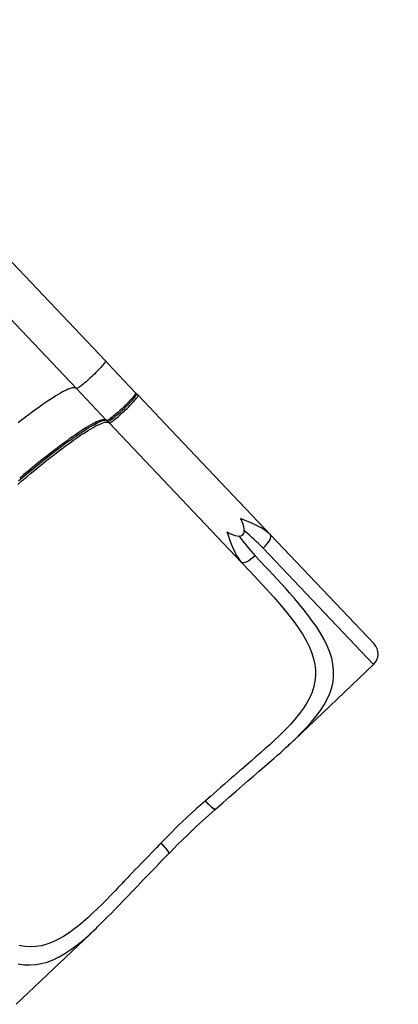
# Model space of a CAD drawing. Units: millimetres. Extents: x 9495 to 19380, y 3507 to 12386.
# Drawn here: x 16958 to 17611, y 6715 to 8412 of the extents above; entities that cross this region are included whole.
import ezdxf

# ---------------------------------------------------------------- set-up
doc = ezdxf.new("R2010")
doc.units = ezdxf.units.MM
doc.layers.add('Default', color=7, linetype='Continuous')

# ---------------------------------------------------------------- blocks, each defined once
blk = doc.blocks.new('SE5')
at = {"color": 7, "linetype": 'Continuous'}
for p, q in [((16923.6, 8015.1), (17105.4, 7823.8)), ((16873.5, 7967.6), (17055.4, 7776.2)), ((17104.3, 7820.9), (17103.4, 7819.6)), ((17105, 7821.9), (17104.3, 7820.9)), ((17105.4, 7822.8), (17105, 7821.9)), ((17105.4, 7823.8), (17118.5, 7809.9)), ((17105.4, 7823.8), (17105.5, 7823.4)), ((17105.5, 7823.4), (17105.4, 7822.8)), ((17088.9, 7803.6), (17086.5, 7801.2)), ((17091.3, 7806), (17088.9, 7803.6)), ((17093.5, 7808.3), (17091.3, 7806)), ((17095.6, 7810.5), (17093.5, 7808.3)), ((17097.5, 7812.6), (17095.6, 7810.5)), ((17099.3, 7814.6), (17097.5, 7812.6)), ((17100.9, 7816.4), (17099.3, 7814.6)), ((17102.3, 7818.1), (17100.9, 7816.4)), ((17103.4, 7819.6), (17102.3, 7818.1)), ((17118.5, 7809.9), (17157.6, 7768.8)), ((17071.5, 7787.3), (17069.1, 7785.4)), ((17073.9, 7789.5), (17071.5, 7787.3)), ((17076.4, 7791.7), (17073.9, 7789.5)), ((17078.9, 7794), (17076.4, 7791.7)), ((17081.4, 7796.4), (17078.9, 7794)), ((17084, 7798.8), (17081.4, 7796.4)), ((17086.5, 7801.2), (17084, 7798.8)), ((17031.6, 7770.4), (17028, 7768.4)), ((17035, 7772.1), (17031.6, 7770.4)), ((17038.2, 7773.6), (17035, 7772.1)), ((17041.1, 7774.9), (17038.2, 7773.6)), ((17043.8, 7775.9), (17041.1, 7774.9)), ((17046.2, 7776.7), (17043.8, 7775.9)), ((17048.3, 7777.2), (17046.2, 7776.7)), ((17050.3, 7777.5), (17048.3, 7777.2)), ((17051.9, 7777.6), (17050.3, 7777.5)), ((17053.3, 7777.4), (17051.9, 7777.6)), ((17054.5, 7776.9), (17053.3, 7777.4)), ((17055.4, 7776.2), (17054.5, 7776.9)), ((17055.4, 7776.2), (17107.6, 7721.3)), ((17055.8, 7776.1), (17055.4, 7776.2)), ((17056.4, 7776.2), (17055.8, 7776.1)), ((17057.2, 7776.6), (17056.4, 7776.2)), ((17058.3, 7777.2), (17057.2, 7776.6)), ((17059.7, 7778), (17058.3, 7777.2)), ((17061.2, 7779.1), (17059.7, 7778)), ((17062.9, 7780.4), (17061.2, 7779.1)), ((17064.9, 7781.9), (17062.9, 7780.4)), ((17066.9, 7783.5), (17064.9, 7781.9)), ((17069.1, 7785.4), (17066.9, 7783.5)), ((17006.5, 7755), (17001.6, 7751.6)), ((17011.3, 7758.1), (17006.5, 7755)), ((17015.8, 7761), (17011.3, 7758.1)), ((17020.1, 7763.7), (17015.8, 7761)), ((17024.2, 7766.2), (17020.1, 7763.7)), ((17028, 7768.4), (17024.2, 7766.2)), ((17145.7, 7753.4), (17143.5, 7751)), ((17147.8, 7755.6), (17145.7, 7753.4)), ((17149.7, 7757.7), (17147.8, 7755.6)), ((17148.1, 7752), (17149.7, 7753.7)), ((17151.5, 7759.7), (17149.7, 7757.7)), ((17149.7, 7753.7), (17151.4, 7755.6)), ((17151.4, 7755.6), (17153, 7757.4)), ((17153.1, 7761.5), (17151.5, 7759.7)), ((17151.9, 7751.2), (17153.9, 7753.4)), ((17153, 7757.4), (17154.3, 7759)), ((17154.5, 7763.2), (17153.1, 7761.5)), ((17153.9, 7753.4), (17155.6, 7755.3)), ((17154.3, 7759), (17155.5, 7760.5)), ((17155.6, 7764.7), (17154.5, 7763.2)), ((17155.5, 7760.5), (17156.6, 7761.9)), ((17156.5, 7765.9), (17155.6, 7764.7)), ((17155.6, 7755.3), (17157.2, 7757.2)), ((17157.2, 7767), (17156.5, 7765.9)), ((17156.6, 7761.9), (17157.4, 7763.2)), ((17157.6, 7767.9), (17157.2, 7767)), ((17157.2, 7757.2), (17158.6, 7758.9)), ((17157.4, 7763.2), (17158.1, 7764.4)), ((17157.6, 7768.8), (17157.7, 7768.5)), ((17158, 7768.4), (17157.6, 7768.8)), ((17157.7, 7768.5), (17157.6, 7767.9)), ((17158.4, 7767.5), (17158, 7768.4)), ((17158.1, 7764.4), (17158.4, 7765.2)), ((17158.5, 7766.7), (17158.4, 7767.5)), ((17158.4, 7765.2), (17158.5, 7765.9)), ((17158.5, 7765.9), (17158.5, 7766.7)), ((17158.6, 7758.9), (17159.7, 7760.3)), ((17159.7, 7760.3), (17160.6, 7761.6)), ((17160.6, 7761.6), (17161.3, 7762.7)), ((17161.3, 7762.7), (17161.7, 7763.5)), ((17218, 7705.3), (17161.7, 7764.5)), ((17161.8, 7764.1), (17161.7, 7764.5)), ((17161.7, 7763.5), (17161.8, 7764.1)), ((16979.7, 7735.9), (16973.8, 7731.5)), ((16985.5, 7740.2), (16979.7, 7735.9)), ((16991, 7744.2), (16985.5, 7740.2)), ((16996.4, 7748), (16991, 7744.2)), ((17001.6, 7751.6), (16996.4, 7748)), ((17128.6, 7736.8), (17126.1, 7734.5)), ((17131.1, 7739.1), (17128.6, 7736.8)), ((17133.6, 7741.4), (17131.1, 7739.1)), ((17136.2, 7743.8), (17133.6, 7741.4)), ((17135.2, 7734.7), (17137.8, 7737.1)), ((17138.7, 7746.3), (17136.2, 7743.8)), ((17137.8, 7737.1), (17140.3, 7739.5)), ((17141.1, 7748.7), (17138.7, 7746.3)), ((17140.3, 7739.5), (17142.8, 7741.9)), ((17143.5, 7751), (17141.1, 7748.7)), ((17142.8, 7741.9), (17145.2, 7744.3)), ((17145.2, 7744.3), (17147.6, 7746.7)), ((17147.6, 7746.7), (17149.8, 7749)), ((17149.8, 7749), (17151.9, 7751.2)), ((16961.4, 7722), (16954.9, 7717)), ((16967.7, 7726.9), (16961.4, 7722)), ((16973.8, 7731.5), (16967.7, 7726.9)), ((17090.4, 7718.7), (17087.2, 7717.2)), ((17093.3, 7720), (17090.4, 7718.7)), ((17092.6, 7717.5), (17095.3, 7718.8)), ((17096, 7721), (17093.3, 7720)), ((17095.3, 7718.8), (17097.8, 7719.8)), ((17098.4, 7721.8), (17096, 7721)), ((17097.8, 7719.8), (17100, 7720.6)), ((17100.5, 7722.3), (17098.4, 7721.8)), ((17100, 7720.6), (17101.9, 7721.1)), ((17102.5, 7722.6), (17100.5, 7722.3)), ((17101.9, 7721.1), (17103.6, 7721.5)), ((17104.1, 7722.6), (17102.5, 7722.6)), ((17103.6, 7721.5), (17105, 7721.7)), ((17105.5, 7722.4), (17104.1, 7722.6)), ((17105, 7721.7), (17106, 7721.7)), ((17106.7, 7722), (17105.5, 7722.4)), ((17106, 7721.7), (17106.8, 7721.6)), ((17106.6, 7718.3), (17108.2, 7718.3)), ((17107.6, 7721.3), (17106.7, 7722)), ((17106.8, 7721.6), (17107.3, 7721.5)), ((17107.3, 7721.5), (17107.5, 7721.4)), ((17107.5, 7721.4), (17107.6, 7721.3)), ((17108, 7721.2), (17107.6, 7721.3)), ((17107.6, 7721.3), (17108.4, 7720.7)), ((17108.6, 7721.3), (17108, 7721.2)), ((17108.2, 7718.3), (17109.7, 7718.1)), ((17108.4, 7720.7), (17109.2, 7720.4)), ((17109.4, 7721.7), (17108.6, 7721.3)), ((17109.2, 7720.4), (17110, 7720.2)), ((17110.5, 7722.3), (17109.4, 7721.7)), ((17110, 7720.2), (17110.7, 7720.3)), ((17111.9, 7723.1), (17110.5, 7722.3)), ((17110.7, 7720.3), (17111.4, 7720.4)), ((17111.4, 7720.4), (17112.2, 7720.7)), ((17113.4, 7724.2), (17111.9, 7723.1)), ((17112.2, 7720.7), (17113.4, 7721.3)), ((17115.1, 7725.4), (17113.4, 7724.2)), ((17113.4, 7721.3), (17114.7, 7722.1)), ((17114.7, 7722.1), (17116.3, 7723.1)), ((17114.7, 7717.9), (17116, 7718.8)), ((17117.1, 7726.9), (17115.1, 7725.4)), ((17116, 7718.8), (17117.5, 7719.8)), ((17116.3, 7723.1), (17117.9, 7724.3)), ((17119.1, 7728.6), (17117.1, 7726.9)), ((17117.5, 7719.8), (17119.3, 7721.1)), ((17117.9, 7724.3), (17119.7, 7725.7)), ((17121.3, 7730.4), (17119.1, 7728.6)), ((17119.3, 7721.1), (17121.2, 7722.6)), ((17119.7, 7725.7), (17120.3, 7726.2)), ((17121.2, 7722.6), (17123.2, 7724.3)), ((17123.7, 7732.4), (17121.3, 7730.4)), ((17123.2, 7724.3), (17125.5, 7726.1)), ((17126.1, 7734.5), (17123.7, 7732.4)), ((17125.5, 7726.1), (17127.8, 7728.1)), ((17127.8, 7728.1), (17130.2, 7730.2)), ((17130.2, 7730.2), (17132.7, 7732.4)), ((17132.7, 7732.4), (17135.2, 7734.7)), ((17063.5, 7703.2), (17058.7, 7700)), ((17063.1, 7700.1), (17067.5, 7703)), ((17068, 7706.1), (17063.5, 7703.2)), ((17067.5, 7703), (17071.8, 7705.7)), ((17067.6, 7698.9), (17072.1, 7701.8)), ((17072.3, 7708.8), (17068, 7706.1)), ((17071.8, 7705.7), (17075.8, 7708.2)), ((17072.1, 7701.8), (17076.4, 7704.5)), ((17076.4, 7711.3), (17072.3, 7708.8)), ((17075.8, 7708.2), (17079.6, 7710.5)), ((17080.2, 7713.5), (17076.4, 7711.3)), ((17076.4, 7704.5), (17080.5, 7706.9)), ((17079.6, 7710.5), (17083.2, 7712.6)), ((17083.8, 7715.5), (17080.2, 7713.5)), ((17080.5, 7706.9), (17084.3, 7709.1)), ((17083.2, 7712.6), (17086.5, 7714.5)), ((17087.2, 7717.2), (17083.8, 7715.5)), ((17084.3, 7709.1), (17088, 7711.1)), ((17086.5, 7714.5), (17089.7, 7716.1)), ((17088, 7711.1), (17091.3, 7712.9)), ((17089.7, 7716.1), (17092.6, 7717.5)), ((17091.3, 7712.9), (17094.5, 7714.4)), ((17094.5, 7714.4), (17097.4, 7715.6)), ((17097.4, 7715.6), (17100.1, 7716.7)), ((17100.1, 7716.7), (17102.5, 7717.4)), ((17102.5, 7717.4), (17104.7, 7718)), ((17104.7, 7718), (17106.6, 7718.3)), ((17109.7, 7718.1), (17110.8, 7717.7)), ((17110.8, 7717.7), (17111.7, 7717)), ((17340.2, 7476.6), (17111.7, 7717)), ((17111.7, 7717), (17112.1, 7716.8)), ((17112.1, 7716.8), (17112.7, 7717)), ((17112.7, 7717), (17113.6, 7717.3)), ((17113.6, 7717.3), (17114.7, 7717.9)), ((17390.2, 7524.1), (17218, 7705.3)), ((17037.7, 7685.2), (17031.9, 7681)), ((17042.5, 7685.7), (17036.8, 7681.5)), ((17043.2, 7689.3), (17037.7, 7685.2)), ((17041.8, 7680.9), (17047.4, 7684.9)), ((17044.3, 7687), (17042.5, 7685.7)), ((17048.6, 7693.1), (17043.2, 7689.3)), ((17044, 7686.8), (17048.7, 7690.1)), ((17047.4, 7684.9), (17052.7, 7688.7)), ((17053.8, 7696.7), (17048.6, 7693.1)), ((17048.7, 7690.1), (17053.7, 7693.7)), ((17052.7, 7688.7), (17057.9, 7692.3)), ((17053.7, 7693.7), (17058.5, 7697)), ((17058.7, 7700), (17053.8, 7696.7)), ((17057.9, 7692.3), (17062.8, 7695.7)), ((17058.5, 7697), (17063.1, 7700.1)), ((17062.8, 7695.7), (17067.6, 7698.9)), ((17018.6, 7667.7), (17012.2, 7662.8)), ((17019.9, 7671.9), (17013.6, 7667.1)), ((17017.7, 7662.8), (17024, 7667.6)), ((17024.9, 7672.5), (17018.6, 7667.7)), ((17026, 7676.6), (17019.9, 7671.9)), ((17024, 7667.6), (17030.1, 7672.2)), ((17030.9, 7677.1), (17024.9, 7672.5)), ((17031.9, 7681), (17026, 7676.6)), ((17030.1, 7672.2), (17036, 7676.7)), ((17036.8, 7681.5), (17030.9, 7677.1)), ((17036, 7676.7), (17041.8, 7680.9)), ((16993.7, 7651.4), (16986.8, 7645.8)), ((16998.9, 7652.2), (16992, 7646.7)), ((17000.5, 7656.8), (16993.7, 7651.4)), ((16997.8, 7647.1), (17004.6, 7652.5)), ((17005.6, 7657.6), (16998.9, 7652.2)), ((17007.1, 7662), (17000.5, 7656.8)), ((17004.6, 7652.5), (17011.2, 7657.7)), ((17012.2, 7662.8), (17005.6, 7657.6)), ((17013.6, 7667.1), (17007.1, 7662)), ((17011.2, 7657.7), (17017.7, 7662.8)), ((16972.5, 7634.1), (16965.1, 7628)), ((16977.8, 7635.1), (16970.5, 7629.1)), ((16979.7, 7640.1), (16972.5, 7634.1)), ((16976.6, 7629.8), (16983.8, 7635.7)), ((16985, 7641), (16977.8, 7635.1)), ((16986.8, 7645.8), (16979.7, 7640.1)), ((16983.8, 7635.7), (16990.9, 7641.5)), ((16992, 7646.7), (16985, 7641)), ((16990.9, 7641.5), (16997.8, 7647.1)), ((16954.2, 7611.1), (16961.8, 7617.5)), ((16963.1, 7622.9), (16955.6, 7616.6)), ((16965.1, 7628), (16957.7, 7621.8)), ((16961.8, 7617.5), (16969.2, 7623.7)), ((16970.5, 7629.1), (16963.1, 7622.9)), ((16969.2, 7623.7), (16976.6, 7629.8)), ((17343.4, 7550.1), (17339, 7552)), ((17348.2, 7548.1), (17343.4, 7550.1)), ((17353.3, 7546), (17348.2, 7548.1)), ((17358, 7544), (17353.3, 7546)), ((17362.6, 7541.9), (17358, 7544)), ((17367.1, 7539.8), (17362.6, 7541.9)), ((17374.2, 7536), (17367.1, 7539.8)), ((17380.5, 7532.1), (17374.2, 7536)), ((17385.8, 7528.2), (17380.5, 7532.1)), ((17314.9, 7529.1), (17317, 7523.6)), ((17317, 7523.6), (17319.1, 7517.6)), ((17319.1, 7517.6), (17321.3, 7511.6)), ((17390.2, 7524.1), (17385.8, 7528.2)), ((17386.6, 7511.7), (17388.7, 7515.1)), ((17388.7, 7515.1), (17390.1, 7518.1)), ((17390.1, 7518.1), (17390.9, 7520.6)), ((17568.8, 7336.2), (17390.2, 7524.1)), ((17390.9, 7522.7), (17390.2, 7524.1)), ((17390.9, 7520.6), (17390.9, 7522.7)), ((17321.3, 7511.6), (17323.5, 7505.9)), ((17323.5, 7505.9), (17325.7, 7500.4)), ((17325.7, 7500.4), (17328.4, 7494.5)), ((17377.4, 7501.2), (17380.9, 7504.7)), ((17377.4, 7501.2), (17567.9, 7300.9)), ((17380.9, 7504.7), (17384, 7508.2)), ((17384, 7508.2), (17386.6, 7511.7)), ((17328.4, 7494.5), (17331.2, 7489.1)), ((17331.2, 7489.1), (17334.1, 7484.4)), ((17334.1, 7484.4), (17337.1, 7480.2)), ((17356.3, 7482), (17352.7, 7479.5)), ((17360, 7484.9), (17356.3, 7482)), ((17363.7, 7488.1), (17360, 7484.9)), ((17372.5, 7478.8), (17363.7, 7488.1)), ((17337.1, 7480.2), (17339.1, 7477.8)), ((17339.1, 7477.8), (17340.2, 7476.6)), ((17339.1, 7477.8), (17341.6, 7475.8)), ((17340.2, 7476.6), (17354.8, 7461.2)), ((17341.6, 7475.8), (17340.2, 7476.6)), ((17343.6, 7475.7), (17341.6, 7475.8)), ((17341.6, 7475.8), (17341.6, 7475.8)), ((17346.2, 7476.3), (17343.6, 7475.7)), ((17349.3, 7477.6), (17346.2, 7476.3)), ((17352.7, 7479.5), (17349.3, 7477.6)), ((17380.5, 7470.3), (17372.5, 7478.8)), ((17387.8, 7462.6), (17380.5, 7470.3)), ((17354.8, 7461.2), (17368.9, 7446.1)), ((17394.2, 7455.7), (17387.8, 7462.6)), ((17402.2, 7447.1), (17394.2, 7455.7)), ((17409.5, 7439.1), (17402.2, 7447.1)), ((17368.9, 7446.1), (17382.6, 7431.3)), ((17382.6, 7431.3), (17395.6, 7416.8)), ((17416.3, 7431.6), (17409.5, 7439.1)), ((17422.6, 7424.5), (17416.3, 7431.6)), ((17395.6, 7416.8), (17405.5, 7405.4)), ((17431.9, 7413.9), (17422.6, 7424.5)), ((17440.3, 7403.9), (17431.9, 7413.9)), ((17405.5, 7405.4), (17414.9, 7394.2)), ((17447.9, 7394.6), (17440.3, 7403.9)), ((17414.9, 7394.2), (17423.8, 7383.1)), ((17423.8, 7383.1), (17431.9, 7372.3)), ((17455.8, 7384.6), (17447.9, 7394.6)), ((17462.8, 7375), (17455.8, 7384.6)), ((17431.9, 7372.3), (17439.4, 7361.6)), ((17469.2, 7366), (17462.8, 7375)), ((17476.5, 7354.5), (17469.2, 7366)), ((17439.4, 7361.6), (17446.2, 7351.1)), ((17446.2, 7351.1), (17452.1, 7340.8)), ((17482.7, 7343.7), (17476.5, 7354.5)), ((17452.1, 7340.8), (17457.1, 7330.6)), ((17457.1, 7330.6), (17461.3, 7320.5)), ((17487.9, 7332.9), (17482.7, 7343.7)), ((17492.3, 7322.2), (17487.9, 7332.9)), ((17461.3, 7320.5), (17464.4, 7310.6)), ((17495.6, 7311.8), (17492.3, 7322.2)), ((17497.8, 7301.3), (17495.6, 7311.8)), ((17430.2, 7170), (17567.9, 7300.9)), ((17464.4, 7310.6), (17466.6, 7300.9)), ((17466.6, 7300.9), (17467.7, 7291.4)), ((17498.9, 7291.1), (17497.8, 7301.3)), ((17467.8, 7281.8), (17466.8, 7272.2)), ((17467.7, 7291.4), (17467.8, 7281.8)), ((17497.9, 7270.9), (17499, 7281)), ((17499, 7281), (17498.9, 7291.1)), ((17464.8, 7262.6), (17461.8, 7253.3)), ((17466.8, 7272.2), (17464.8, 7262.6)), ((17492.4, 7251), (17495.7, 7261)), ((17495.7, 7261), (17497.9, 7270.9)), ((17457.8, 7244), (17452.8, 7234.7)), ((17461.8, 7253.3), (17457.8, 7244)), ((17488, 7241.2), (17492.4, 7251)), ((17452.8, 7234.7), (17447, 7225.5)), ((17476.3, 7221.6), (17482.6, 7231.4)), ((17482.6, 7231.4), (17488, 7241.2)), ((17440.1, 7216.1), (17432.8, 7207)), ((17447, 7225.5), (17440.1, 7216.1)), ((17461, 7201.9), (17469, 7211.7)), ((17469, 7211.7), (17476.3, 7221.6)), ((17424.4, 7197.6), (17415.6, 7188.3)), ((17432.8, 7207), (17424.4, 7197.6)), ((17452.2, 7192.1), (17461, 7201.9)), ((17406.2, 7179), (17395.7, 7169.1)), ((17415.6, 7188.3), (17406.2, 7179)), ((17432.4, 7172.1), (17442.6, 7182.2)), ((17442.6, 7182.2), (17452.2, 7192.1)), ((17388.7, 7162.6), (17381.1, 7155.8)), ((17395.7, 7169.1), (17388.7, 7162.6)), ((17416.8, 7157.6), (17420.4, 7160.9)), ((17420.4, 7160.9), (17423, 7163.3)), ((17423, 7163.3), (17425.2, 7165.4)), ((17425.2, 7165.4), (17427, 7167.1)), ((17427, 7167.1), (17428.1, 7168.1)), ((17428.1, 7168.1), (17429, 7169)), ((17429, 7169), (17429.7, 7169.6)), ((17429.7, 7169.6), (17432.4, 7172.1)), ((17429.7, 7169.6), (17429.7, 7169.6)), ((17430, 7169.9), (17430.2, 7170.1)), ((17365, 7141.6), (17357.3, 7134.9)), ((17372.9, 7148.5), (17365, 7141.6)), ((17381.1, 7155.8), (17372.9, 7148.5)), ((17396, 7139), (17402.2, 7144.5)), ((17402.2, 7144.5), (17407.7, 7149.4)), ((17407.7, 7149.4), (17412.5, 7153.7)), ((17412.5, 7153.7), (17416.8, 7157.6)), ((17348.7, 7127.6), (17339.4, 7119.5)), ((17357.3, 7134.9), (17348.7, 7127.6)), ((17370.7, 7117.1), (17380, 7125.1)), ((17380, 7125.1), (17388.4, 7132.4)), ((17388.4, 7132.4), (17396, 7139)), ((17327.2, 7109.1), (17322.9, 7105.3)), ((17331.2, 7112.5), (17327.2, 7109.1)), ((17332.7, 7113.8), (17331.2, 7112.5)), ((17334.2, 7115.1), (17332.7, 7113.8)), ((17335.6, 7116.3), (17334.2, 7115.1)), ((17336.9, 7117.4), (17335.6, 7116.3)), ((17338.2, 7118.5), (17336.9, 7117.4)), ((17339.4, 7119.5), (17338.2, 7118.5)), ((17351.3, 7100.3), (17360.6, 7108.3)), ((17360.6, 7108.3), (17370.7, 7117.1)), ((17310.7, 7094.8), (17304.1, 7089)), ((17317.1, 7100.3), (17310.7, 7094.8)), ((17322.9, 7105.3), (17317.1, 7100.3)), ((17330.7, 7082.5), (17341.3, 7091.7)), ((17341.3, 7091.7), (17351.3, 7100.3)), ((17291.7, 7078.1), (17286.4, 7073.4)), ((17297.6, 7083.2), (17291.7, 7078.1)), ((17304.1, 7089), (17297.6, 7083.2)), ((17319.6, 7072.7), (17330.7, 7082.5)), ((17277.9, 7065.7), (17262, 7051.9)), ((17281.8, 7069.3), (17277.9, 7065.7)), ((17280.2, 7063.1), (17277.9, 7065.7)), ((17280.2, 7063.2), (17277.9, 7065.7)), ((17282.2, 7061.3), (17280.2, 7063.2)), ((17282.2, 7060.9), (17280.2, 7063.1)), ((17286.4, 7073.4), (17281.8, 7069.3)), ((17283.7, 7059.8), (17282.2, 7061.3)), ((17282.9, 7060.2), (17282.2, 7060.9)), ((17283.6, 7059.5), (17282.9, 7060.2)), ((17284.2, 7058.9), (17283.6, 7059.5)), ((17284.8, 7058.7), (17283.7, 7059.8)), ((17284.8, 7058.3), (17284.2, 7058.9)), ((17285.5, 7058.1), (17284.8, 7058.7)), ((17285.3, 7057.8), (17284.8, 7058.3)), ((17287.3, 7055.9), (17285.3, 7057.8)), ((17286.1, 7057.4), (17285.5, 7058.1)), ((17286.8, 7056.9), (17286.1, 7057.4)), ((17287.4, 7056.3), (17286.8, 7056.9)), ((17295.4, 7051.3), (17307.8, 7062.3)), ((17307.8, 7062.3), (17319.6, 7072.7)), ((17262, 7051.9), (17246.3, 7037.7)), ((17278.4, 7036.4), (17294.9, 7050.8)), ((17289, 7054.4), (17287.3, 7055.9)), ((17287.9, 7055.8), (17287.4, 7056.3)), ((17288.9, 7055), (17287.9, 7055.8)), ((17289.8, 7054.2), (17288.9, 7055)), ((17289.7, 7053.8), (17289, 7054.4)), ((17290.3, 7053.2), (17289.7, 7053.8)), ((17290.6, 7053.6), (17289.8, 7054.2)), ((17290.8, 7052.8), (17290.3, 7053.2)), ((17291.3, 7053.1), (17290.6, 7053.6)), ((17291.3, 7052.5), (17290.8, 7052.8)), ((17291.9, 7052.7), (17291.3, 7053.1)), ((17292, 7052), (17291.3, 7052.5)), ((17292.4, 7052.3), (17291.9, 7052.7)), ((17292.5, 7051.6), (17292, 7052)), ((17292.9, 7052), (17292.4, 7052.3)), ((17293, 7051.3), (17292.5, 7051.6)), ((17293.3, 7051.8), (17292.9, 7052)), ((17293.4, 7051.1), (17293, 7051.3)), ((17294, 7051.4), (17293.3, 7051.8)), ((17293.9, 7050.9), (17293.4, 7051.1)), ((17294.4, 7050.7), (17293.9, 7050.9)), ((17294.5, 7051.2), (17294, 7051.4)), ((17294.7, 7050.7), (17294.4, 7050.7)), ((17294.8, 7051.2), (17294.5, 7051.2)), ((17294.9, 7050.8), (17294.7, 7050.7)), ((17295, 7051.1), (17294.8, 7051.2)), ((17295, 7050.8), (17294.9, 7050.8)), ((17295.1, 7051.2), (17295, 7051.1)), ((17295, 7050.8), (17295, 7050.8)), ((17295.3, 7051.2), (17295.1, 7051.2)), ((17295.4, 7051.3), (17295.3, 7051.2)), ((17295.4, 7051.3), (17295.4, 7051.3)), ((17230.9, 7023.1), (17215.9, 7008.1)), ((17246.3, 7037.7), (17230.9, 7023.1)), ((17262.1, 7021.6), (17278.4, 7036.4)), ((17215.9, 7008.1), (17201.3, 6993)), ((17230.6, 6991), (17246.2, 7006.4)), ((17246.2, 7006.4), (17262.1, 7021.6)), ((17197.8, 6989.5), (17193.9, 6985.5)), ((17201.3, 6993), (17197.8, 6989.5)), ((17203.8, 6990.5), (17201.3, 6993)), ((17201.3, 6993), (17203.1, 6991.1)), ((17203.1, 6991.1), (17204.7, 6989.3)), ((17205.8, 6988.4), (17203.8, 6990.5)), ((17204.7, 6989.3), (17205.9, 6988.1)), ((17215.4, 6975.2), (17230.6, 6991)), ((17184.7, 6976.2), (17179.5, 6970.8)), ((17189.6, 6981.1), (17184.7, 6976.2)), ((17193.9, 6985.5), (17189.6, 6981.1)), ((17202.9, 6962.8), (17215, 6975)), ((17207.5, 6986.6), (17205.8, 6988.4)), ((17205.9, 6988.1), (17207, 6986.9)), ((17207, 6986.9), (17207.9, 6985.7)), ((17208.8, 6985.2), (17207.5, 6986.6)), ((17207.9, 6985.7), (17209.5, 6983.8)), ((17209.6, 6984.3), (17208.8, 6985.2)), ((17209.5, 6983.8), (17210.9, 6982.2)), ((17210.3, 6983.4), (17209.6, 6984.3)), ((17211, 6982.6), (17210.3, 6983.4)), ((17210.9, 6982.2), (17211.3, 6981.6)), ((17211.6, 6981.9), (17211, 6982.6)), ((17211.3, 6981.6), (17211.7, 6981)), ((17212.1, 6981.3), (17211.6, 6981.9)), ((17211.7, 6981), (17212.1, 6980.5)), ((17213.1, 6979.9), (17212.1, 6981.3)), ((17212.1, 6980.5), (17212.5, 6980)), ((17212.5, 6980), (17212.8, 6979.6)), ((17212.8, 6979.6), (17213.8, 6978)), ((17213.9, 6978.9), (17213.1, 6979.9)), ((17213.8, 6978), (17214.4, 6976.9)), ((17214.2, 6978.3), (17213.9, 6978.9)), ((17214.5, 6977.8), (17214.2, 6978.3)), ((17214.4, 6976.9), (17214.6, 6976.5)), ((17214.8, 6977.4), (17214.5, 6977.8)), ((17214.6, 6976.5), (17214.7, 6976.2)), ((17214.7, 6976.2), (17214.8, 6976)), ((17215, 6977), (17214.8, 6977.4)), ((17214.8, 6976), (17214.9, 6975.8)), ((17214.9, 6975.8), (17214.9, 6975.6)), ((17214.9, 6975.6), (17215, 6975.3)), ((17215.1, 6976.7), (17215, 6977)), ((17215, 6975.3), (17215, 6975.1)), ((17215, 6975.1), (17215, 6975)), ((17215.3, 6976.3), (17215.1, 6976.7)), ((17215.4, 6976), (17215.3, 6976.3)), ((17215.3, 6975.2), (17215.4, 6975.2)), ((17215.3, 6975.1), (17215.3, 6975.2)), ((17215.4, 6975.6), (17215.4, 6976)), ((17215.4, 6975.4), (17215.4, 6975.6)), ((17215.4, 6975.2), (17215.4, 6975.4)), ((17167.8, 6958.7), (17161.8, 6952.4)), ((17173.8, 6964.9), (17167.8, 6958.7)), ((17179.5, 6970.8), (17173.8, 6964.9)), ((17191.6, 6951.2), (17202.9, 6962.8)), ((17151.8, 6942), (17147.8, 6937.8)), ((17156.5, 6946.8), (17151.8, 6942)), ((17161.8, 6952.4), (17156.5, 6946.8)), ((17170.8, 6929.6), (17180.9, 6940.1)), ((17180.9, 6940.1), (17191.6, 6951.2)), ((17134.1, 6923.4), (17126.7, 6915.7)), ((17135.5, 6924.9), (17134.1, 6923.4)), ((17137, 6926.4), (17135.5, 6924.9)), ((17138.4, 6927.9), (17137, 6926.4)), ((17139.9, 6929.5), (17138.4, 6927.9)), ((17141.4, 6931.1), (17139.9, 6929.5)), ((17142.9, 6932.6), (17141.4, 6931.1)), ((17144.5, 6934.3), (17142.9, 6932.6)), ((17147.8, 6937.8), (17144.5, 6934.3)), ((17161.2, 6919.6), (17170.8, 6929.6)), ((17118.8, 6907.4), (17114.4, 6902.9)), ((17122.6, 6911.4), (17118.8, 6907.4)), ((17126.7, 6915.7), (17122.6, 6911.4)), ((17144, 6901.5), (17152.3, 6910.2)), ((17152.3, 6910.2), (17161.2, 6919.6)), ((17099.1, 6887.4), (17092, 6880.5)), ((17106.5, 6894.9), (17099.1, 6887.4)), ((17114.4, 6902.9), (17106.5, 6894.9)), ((17129.1, 6886), (17136.2, 6893.4)), ((17136.2, 6893.4), (17144, 6901.5)), ((17083.3, 6872.2), (17075, 6864.5)), ((17092, 6880.5), (17083.3, 6872.2)), ((17109.3, 6865.8), (17115.3, 6871.8)), ((17115.3, 6871.8), (17121.8, 6878.5)), ((17121.8, 6878.5), (17129.1, 6886)), ((17067.2, 6857.6), (17058.8, 6850.6)), ((17075, 6864.5), (17067.2, 6857.6)), ((17095.5, 6852.1), (17099.5, 6856)), ((17099.5, 6856), (17104.1, 6860.6)), ((17104.1, 6860.6), (17109.3, 6865.8)), ((16951.7, 6715.3), (17089.4, 6846.1)), ((17042.9, 6838.6), (17033.1, 6832.2)), ((17050.7, 6844.3), (17042.9, 6838.6)), ((17058.8, 6850.6), (17050.7, 6844.3)), ((17076.7, 6834.4), (17087.2, 6844.1)), ((17087.2, 6844.1), (17089.3, 6846.2)), ((17089.3, 6846.1), (17092.1, 6848.8)), ((17089.3, 6846.2), (17089.5, 6846.3)), ((17092.1, 6848.8), (17095.5, 6852.1)), ((17014.1, 6822.4), (17004.6, 6818.8)), ((17023.6, 6826.9), (17014.1, 6822.4)), ((17033.1, 6832.2), (17023.6, 6826.9)), ((17056, 6817), (17066.3, 6825.4)), ((17066.3, 6825.4), (17076.7, 6834.4)), ((16966.4, 6814.9), (16956.8, 6816.5)), ((16975.9, 6814.3), (16966.4, 6814.9)), ((16985.5, 6814.7), (16975.9, 6814.3)), ((16995.2, 6816.3), (16985.5, 6814.7)), ((17004.6, 6818.8), (16995.2, 6816.3)), ((17025.5, 6796.9), (17035.6, 6802.7)), ((17035.6, 6802.7), (17045.8, 6809.5)), ((17045.8, 6809.5), (17056, 6817)), ((16985.2, 6783.7), (16995.2, 6785.4)), ((16995.2, 6785.4), (17005.3, 6788.2)), ((17005.3, 6788.2), (17015.4, 6792.1)), ((17015.4, 6792.1), (17025.5, 6796.9)), ((16954.8, 6785.3), (16965, 6783.6)), ((16965, 6783.6), (16975.1, 6783.1)), ((16975.1, 6783.1), (16985.2, 6783.7))]:
    blk.add_line(p, q, dxfattribs=at)
for centre, radius, start, end in [((17159.6, 7762.4), 2.99, 43.6454, 115.1903), ((17156.4, 7759.4), 7.37, 43.6207, 73.2132), ((16944.1, 7943.8), 280, 309.1031, 316.735), ((17113.9, 7719), 2.99, 151.9141, 223.437), ((17705.7, 7800.1), 462.9, 216.8847, 222.3699), ((17059.9, 7188), 446.1, 44.6116, 50.2915), ((17550.6, 7319), 25, 313.5412, 43.5412), ((17278.7, 7069.9), 25, 310.4777, 312.02), ((17197.1, 6992.3), 25, 315.0538, 316.6031), ((17214.5, 6975), 0.46, 312.5207, 358.9397)]:
    blk.add_arc(centre, radius, start, end, dxfattribs=at)
blk.add_ellipse((17217, 7656.3), major_axis=(-125.5, 132.1), ratio=0.189366, start_param=2.639425, end_param=3.64376, dxfattribs=at)
blk = doc.blocks.new('SE4')
at = {"layer": 'Default'}
blk.add_blockref('SE5', (0, 0), dxfattribs=at)
blk = doc.blocks.new('SE7')
at = {"color": 7, "linetype": 'Continuous'}
blk.add_arc((15900, 8901), 2333.3, 342.5542, 90, dxfattribs=at)
blk = doc.blocks.new('SE6')
at = {"layer": 'Default'}
blk.add_blockref('SE7', (0, 0), dxfattribs=at)
blk = doc.blocks.new('SE3')
for name in ['SE6', 'SE4']:
    blk.add_blockref(name, (0, 0))
blk = doc.blocks.new('SE2')
at = {"layer": 'Default'}
blk.add_blockref('SE3', (0, 0), dxfattribs=at)
blk = doc.blocks.new('SE1')
blk.add_blockref('SE2', (0, 0))
blk = doc.blocks.new('SE')
at = {"layer": 'Default'}
blk.add_blockref('SE1', (0, 0), dxfattribs=at)

msp = doc.modelspace()

# ---------------------------------------------------------------- block references
msp.add_blockref('SE', (0, 0))

doc.saveas('drawing.dxf')
